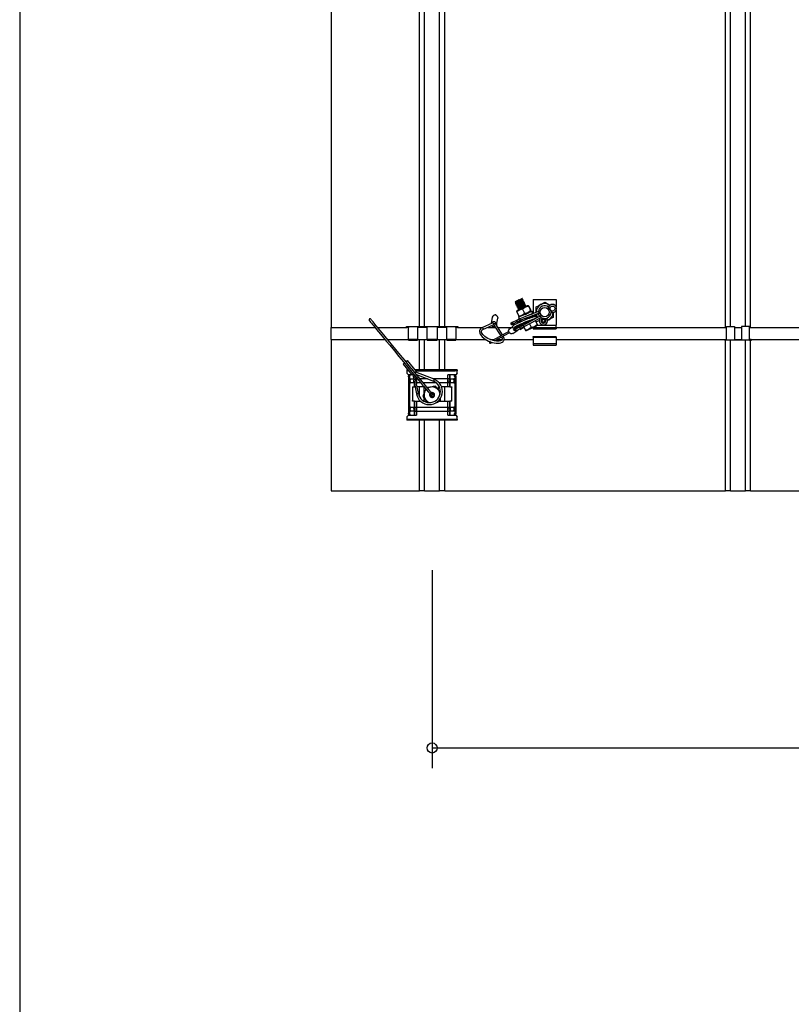
# Model space of a CAD drawing. Extents: x 1 to 283, y 1 to 196.
# Drawn here: x 1 to 39, y 99 to 147 of the extents above; entities that cross this region are included whole.
import ezdxf

# ---------------------------------------------------------------- set-up
doc = ezdxf.new("R2010")
doc.units = 0
for name, color, linetype in [('BBカチットワイヤー', 7, 'CONTINUOUS'), ('BBクリッパー', 7, 'CONTINUOUS'), ('天井ボード', 7, 'CONTINUOUS'), ('天井下地', 7, 'CONTINUOUS'), ('文字_図枠_寸法', 7, 'CONTINUOUS')]:
    doc.layers.add(name, color=color, linetype=linetype)

msp = doc.modelspace()

# ---------------------------------------------------------------- linework, layer by layer
at = {"layer": 'BBカチットワイヤー', "linetype": 'CONTINUOUS'}
for p, q in [((19.516, 130.204), (19.962, 129.664)), ((20.174, 129.839), (19.728, 130.379)), ((19.698, 129.927), (19.698, 129.877)), ((19.745, 129.927), (19.698, 129.927)), ((19.786, 129.877), (19.698, 129.877)), ((19.698, 129.877), (19.698, 129.752)), ((19.773, 129.677), (19.698, 129.752)), ((19.951, 129.677), (19.773, 129.677)), ((19.989, 129.677), (19.981, 129.677)), ((19.985, 129.683), (19.988, 129.68)), ((19.988, 129.68), (20.17, 128.728)), ((22.098, 129.927), (20.102, 129.927)), ((20.143, 129.877), (22.098, 129.877)), ((20.15, 129.814), (20.147, 129.817)), ((21.05, 129.455), (20.15, 129.814)), ((20.171, 129.698), (21.013, 129.362)), ((21.721, 129.077), (21.721, 129.677)), ((22.123, 129.677), (21.721, 129.677)), ((21.821, 129.477), (21.821, 129.677)), ((21.833, 129.677), (21.833, 129.477)), ((22.098, 129.927), (22.098, 129.877)), ((22.198, 129.927), (22.098, 129.927)), ((22.198, 129.877), (22.098, 129.877)), ((22.198, 129.752), (22.123, 129.677)), ((22.198, 129.927), (22.198, 129.877)), ((22.198, 129.752), (22.198, 129.877)), ((19.83, 129.577), (19.773, 129.577)), ((19.773, 129.577), (19.773, 129.377)), ((19.773, 129.377), (19.773, 127.977)), ((19.83, 129.577), (19.83, 127.777)), ((19.844, 129.451), (19.832, 129.426)), ((19.832, 129.328), (19.832, 129.426)), ((19.832, 129.328), (19.844, 129.302)), ((19.878, 129.477), (20.027, 129.477)), ((20.064, 129.277), (19.878, 129.277)), ((20.064, 129.277), (20.064, 129.077)), ((20.065, 129.277), (20.064, 129.277)), ((20.076, 129.218), (20.076, 129.077)), ((20.268, 128.747), (20.1, 129.626)), ((20.224, 129.477), (20.129, 129.477)), ((20.389, 129.277), (20.167, 129.277)), ((20.176, 129.534), (20.176, 129.227)), ((20.725, 129.477), (20.353, 129.477)), ((21.157, 129.277), (20.518, 129.277)), ((21.819, 129.477), (20.995, 129.477)), ((21.819, 129.277), (21.3, 129.277)), ((21.819, 129.477), (21.821, 129.477)), ((21.819, 129.277), (21.821, 129.277)), ((21.821, 129.477), (21.833, 129.477)), ((21.821, 129.077), (21.821, 129.277)), ((21.833, 129.277), (21.821, 129.277)), ((21.833, 129.477), (22.018, 129.477)), ((21.833, 129.277), (21.833, 129.077)), ((22.018, 129.277), (21.833, 129.277)), ((22.065, 129.426), (22.053, 129.451)), ((22.053, 129.302), (22.065, 129.328)), ((22.065, 129.328), (22.065, 129.426)), ((22.067, 129.577), (22.067, 127.777)), ((22.123, 129.577), (22.067, 129.577)), ((22.123, 129.577), (22.123, 129.377)), ((22.123, 129.377), (22.123, 127.977)), ((19.973, 129.077), (19.973, 128.4)), ((19.973, 129.077), (20.064, 129.077)), ((20.064, 129.077), (20.076, 129.077)), ((20.103, 129.077), (20.076, 129.077)), ((20.554, 129.077), (20.205, 129.077)), ((20.323, 128.594), (20.323, 129.077)), ((20.548, 128.749), (20.548, 129.077)), ((21.357, 128.81), (21.257, 128.931)), ((21.31, 129.077), (21.262, 129.077)), ((21.262, 128.925), (21.262, 129.077)), ((21.721, 129.077), (21.417, 129.077)), ((21.573, 128.37), (21.573, 129.077)), ((21.821, 129.077), (21.721, 129.077)), ((21.821, 129.077), (21.833, 129.077)), ((21.833, 129.077), (21.923, 129.077)), ((21.923, 129.077), (21.923, 129.072)), ((21.923, 128.37), (21.923, 129.072)), ((19.973, 128.377), (19.973, 128.4)), ((20.064, 128.377), (19.973, 128.377)), ((20.064, 128.377), (20.064, 128.077)), ((20.076, 128.377), (20.064, 128.377)), ((20.076, 128.377), (20.076, 128.077)), ((20.076, 128.377), (20.176, 128.377)), ((20.176, 128.377), (20.176, 127.677)), ((20.176, 128.377), (20.366, 128.377)), ((20.323, 128.377), (20.323, 128.419)), ((20.531, 128.377), (20.635, 128.377)), ((20.548, 128.377), (20.548, 128.533)), ((20.635, 128.428), (20.635, 128.377)), ((20.64, 128.422), (20.734, 128.308)), ((21.164, 128.307), (21.243, 128.321)), ((21.243, 128.321), (21.271, 128.397)), ((21.262, 128.37), (21.721, 128.37)), ((21.348, 128.493), (21.348, 128.37)), ((21.721, 127.677), (21.721, 128.37)), ((21.721, 128.37), (21.821, 128.37)), ((21.821, 128.077), (21.821, 128.37)), ((21.833, 128.37), (21.821, 128.37)), ((21.833, 128.37), (21.833, 128.077)), ((21.923, 128.37), (21.833, 128.37)), ((19.773, 127.977), (19.773, 127.777)), ((19.773, 127.777), (19.83, 127.777)), ((19.844, 128.051), (19.832, 128.026)), ((19.832, 127.928), (19.832, 128.026)), ((19.832, 127.928), (19.844, 127.902)), ((19.878, 128.077), (20.064, 128.077)), ((20.064, 127.877), (19.878, 127.877)), ((20.064, 128.077), (20.076, 128.077)), ((20.064, 127.877), (20.064, 127.677)), ((20.076, 127.877), (20.064, 127.877)), ((20.078, 128.077), (20.076, 128.077)), ((20.076, 127.877), (20.076, 127.677)), ((20.078, 127.877), (20.076, 127.877)), ((20.078, 128.077), (21.819, 128.077)), ((20.078, 127.877), (21.819, 127.877)), ((21.819, 128.077), (21.821, 128.077)), ((21.819, 127.877), (21.821, 127.877)), ((21.821, 128.077), (21.833, 128.077)), ((21.821, 127.677), (21.821, 127.877)), ((21.833, 127.877), (21.821, 127.877)), ((21.833, 128.077), (22.018, 128.077)), ((21.833, 127.877), (21.833, 127.677)), ((22.018, 127.877), (21.833, 127.877)), ((22.065, 128.026), (22.053, 128.051)), ((22.053, 127.902), (22.065, 127.928)), ((22.065, 127.928), (22.065, 128.026)), ((22.067, 127.777), (22.123, 127.777)), ((22.123, 127.977), (22.123, 127.777)), ((19.698, 127.602), (19.773, 127.677)), ((19.698, 127.602), (19.698, 127.477)), ((19.698, 127.477), (19.698, 127.427)), ((19.698, 127.477), (19.798, 127.477)), ((19.798, 127.427), (19.698, 127.427)), ((19.773, 127.677), (20.176, 127.677)), ((19.798, 127.477), (19.798, 127.427)), ((19.798, 127.477), (22.098, 127.477)), ((22.098, 127.427), (19.798, 127.427)), ((21.721, 127.677), (22.123, 127.677)), ((22.098, 127.477), (22.098, 127.427)), ((22.098, 127.477), (22.198, 127.477)), ((22.198, 127.427), (22.098, 127.427)), ((22.123, 127.677), (22.198, 127.602)), ((22.198, 127.477), (22.198, 127.602)), ((22.198, 127.477), (22.198, 127.427))]:
    msp.add_line(p, q, dxfattribs=at)
for points in [[(17.836, 132.368), (17.836, 132.369), (17.849, 132.353), (17.872, 132.326), (17.901, 132.29), (17.948, 132.234), (17.997, 132.174), (18.043, 132.118), (18.118, 132.028), (18.203, 131.924), (18.297, 131.81), (18.4, 131.686), (18.544, 131.512), (18.694, 131.33), (18.848, 131.143), (19.08, 130.862), (19.309, 130.585), (19.531, 130.316), (19.744, 130.057), (19.947, 129.811), (20.14, 129.578), (20.319, 129.361), (20.481, 129.164), (20.536, 129.098), (20.6, 129.02), (20.672, 128.933), (20.749, 128.84), (20.829, 128.743), (20.91, 128.645)], [(20.987, 128.709), (20.893, 128.823), (20.795, 128.941), (20.705, 129.051), (20.625, 129.148), (20.558, 129.229), (20.396, 129.425), (20.217, 129.642), (20.024, 129.875), (19.821, 130.121), (19.608, 130.38), (19.386, 130.649), (19.157, 130.926), (18.925, 131.207), (18.771, 131.393), (18.621, 131.576), (18.477, 131.75), (18.375, 131.874), (18.28, 131.988), (18.195, 132.091), (18.12, 132.182), (18.074, 132.238), (18.025, 132.298), (17.978, 132.354), (17.949, 132.389), (17.926, 132.417), (17.914, 132.432), (17.914, 132.432)], [(19.773, 129.577), (19.775, 129.596), (19.778, 129.615), (19.782, 129.632), (19.789, 129.647), (19.797, 129.66), (19.807, 129.669), (19.817, 129.675), (19.827, 129.677)], [(19.884, 129.677), (19.873, 129.675), (19.863, 129.669), (19.854, 129.66), (19.846, 129.647), (19.839, 129.632), (19.834, 129.615), (19.831, 129.596), (19.83, 129.577)], [(20.022, 129.721), (19.994, 129.696), (19.971, 129.675), (19.962, 129.665), (19.967, 129.667), (19.985, 129.68), (19.987, 129.681)], [(20.149, 129.815), (20.154, 129.819), (20.171, 129.835), (20.173, 129.839), (20.161, 129.832), (20.137, 129.814), (20.103, 129.787), (20.1, 129.785)], [(22.067, 129.577), (22.066, 129.594), (22.064, 129.611), (22.06, 129.627), (22.054, 129.641), (22.048, 129.653), (22.04, 129.663), (22.032, 129.671), (22.023, 129.675), (22.013, 129.677)], [(22.07, 129.677), (22.08, 129.675), (22.09, 129.669), (22.1, 129.66), (22.108, 129.647), (22.114, 129.632), (22.119, 129.615), (22.122, 129.596), (22.123, 129.577)], [(19.878, 129.477), (19.857, 129.467), (19.844, 129.451)], [(19.844, 129.302), (19.863, 129.282), (19.878, 129.277)], [(22.053, 129.451), (22.034, 129.471), (22.018, 129.477)], [(22.018, 129.277), (22.04, 129.286), (22.053, 129.302)], [(20.574, 128.817), (20.568, 128.801), (20.53, 128.701), (20.493, 128.6)], [(20.635, 128.981), (20.615, 128.927), (20.574, 128.817)], [(20.882, 129.071), (20.866, 129.069), (20.76, 129.051), (20.712, 129.043)], [(21.11, 129.109), (20.998, 129.091), (20.882, 129.071)], [(21.257, 128.931), (21.225, 128.97), (21.11, 129.109)], [(20.493, 128.6), (20.608, 128.461), (20.64, 128.422)], [(19.827, 127.677), (19.817, 127.679), (19.807, 127.684), (19.797, 127.694), (19.789, 127.706), (19.782, 127.721), (19.778, 127.738), (19.775, 127.757), (19.773, 127.777)], [(19.83, 127.777), (19.831, 127.757), (19.834, 127.738), (19.839, 127.721), (19.846, 127.706), (19.854, 127.694), (19.863, 127.684), (19.873, 127.679), (19.884, 127.677)], [(19.878, 128.077), (19.857, 128.067), (19.844, 128.051)], [(19.844, 127.902), (19.863, 127.882), (19.878, 127.877)], [(22.013, 127.677), (22.024, 127.679), (22.034, 127.684), (22.043, 127.694), (22.051, 127.706), (22.058, 127.721), (22.063, 127.738), (22.066, 127.757), (22.067, 127.777)], [(22.053, 128.051), (22.034, 128.071), (22.018, 128.077)], [(22.018, 127.877), (22.04, 127.886), (22.053, 127.902)], [(22.123, 127.777), (22.122, 127.757), (22.119, 127.738), (22.114, 127.721), (22.108, 127.706), (22.1, 127.694), (22.09, 127.684), (22.08, 127.679), (22.07, 127.677)]]:
    msp.add_lwpolyline(points, dxfattribs=at)
for centre, radius, start, end in [((17.874, 132.402), 0.05, 37.3934, 221.6858), ((19.782, 129.979), 0.348, 126.135, 139.7535), ((20.058, 129.855), 0.619, 122.1338, 130.6597), ((20.191, 129.344), 0.393, 113.3169, 121.123), ((20.463, 129.532), 0.421, 138.027, 146.1466), ((20.004, 129.377), 0.155, 139.9757, 220.0243), ((20.185, 129.377), 0.156, 162.4535, 219.9936), ((20.809, 128.851), 0.65, 190.8694, 68.2101), ((20.809, 128.851), 0.55, 190.8763, 68.2031), ((21.484, 129.228), 0.49, 152.3794, 164.0847), ((21.939, 129.377), 0.156, 140.0674, 219.9326), ((21.712, 129.377), 0.155, 319.977, 40.023), ((21.893, 129.377), 0.156, 319.9775, 40.0225), ((20.331, 128.153), 0.598, 96.0506, 105.6452), ((20.948, 128.677), 0.4, 159.5397, 219.5397), ((20.948, 128.677), 0.4, 136.6876, 159.5397), ((20.948, 128.677), 0.4, 99.5397, 122.2189), ((20.948, 128.677), 0.125, 153.2304, 219.5397), ((20.948, 128.677), 0.1, 159.568, 219.5397), ((20.948, 128.677), 0.125, 219.5397, 105.7681), ((20.948, 128.677), 0.1, 219.5397, 98.7252), ((20.948, 128.677), 0.4, 39.5397, 99.5397), ((20.949, 128.677), 0.05, 219.5403, 39.5402), ((20.948, 128.677), 0.4, 4.6093, 39.5397), ((20.948, 128.677), 0.4, 219.5397, 251.3332), ((20.948, 128.677), 0.05, 223.1932, 270.2964), ((20.004, 127.977), 0.155, 139.976, 220.024), ((20.185, 127.977), 0.156, 139.9778, 220.0222), ((19.958, 127.977), 0.156, 320.0679, 39.9321), ((21.939, 127.977), 0.156, 140.0674, 219.9326), ((21.712, 127.977), 0.155, 319.9772, 40.0228), ((21.893, 127.977), 0.156, 319.9778, 40.0222)]:
    msp.add_arc(centre, radius, start, end, dxfattribs=at)
at = {"layer": 'BBクリッパー', "linetype": 'CONTINUOUS'}
for p, q in [((25.061, 133.291), (25.079, 133.286)), ((25.064, 133.246), (25.066, 133.247)), ((25.064, 133.243), (25.064, 133.242)), ((25.065, 133.243), (25.066, 133.244)), ((25.08, 133.286), (25.081, 133.283)), ((25.081, 133.283), (25.083, 133.285)), ((25.09, 133.186), (25.091, 133.185)), ((25.091, 133.189), (25.093, 133.191)), ((25.091, 133.186), (25.093, 133.188)), ((25.106, 133.229), (25.107, 133.226)), ((25.108, 133.226), (25.11, 133.228)), ((25.117, 133.132), (25.119, 133.134)), ((25.117, 133.13), (25.119, 133.131)), ((25.117, 133.129), (25.117, 133.128)), ((25.133, 133.172), (25.134, 133.17)), ((25.134, 133.169), (25.136, 133.171)), ((25.159, 133.116), (25.16, 133.113)), ((25.16, 133.113), (25.162, 133.115)), ((25.425, 133.449), (25.407, 133.453)), ((25.412, 133.402), (25.409, 133.402)), ((25.412, 133.403), (25.411, 133.405)), ((25.414, 133.401), (25.411, 133.401)), ((25.425, 133.448), (25.422, 133.448)), ((25.427, 133.446), (25.425, 133.446)), ((25.428, 133.446), (25.427, 133.446)), ((25.438, 133.346), (25.436, 133.345)), ((25.438, 133.346), (25.437, 133.349)), ((25.44, 133.345), (25.437, 133.344)), ((25.451, 133.392), (25.449, 133.391)), ((25.453, 133.39), (25.451, 133.389)), ((25.454, 133.389), (25.454, 133.39)), ((25.465, 133.289), (25.462, 133.289)), ((25.465, 133.289), (25.464, 133.292)), ((25.466, 133.288), (25.464, 133.288)), ((25.478, 133.335), (25.475, 133.335)), ((25.48, 133.333), (25.477, 133.333)), ((25.481, 133.332), (25.48, 133.333)), ((25.491, 133.232), (25.489, 133.232)), ((25.491, 133.233), (25.49, 133.235)), ((25.493, 133.231), (25.49, 133.231)), ((25.504, 133.278), (25.501, 133.278)), ((25.506, 133.276), (25.504, 133.276)), ((25.507, 133.276), (25.507, 133.277)), ((25.518, 133.176), (25.515, 133.175)), ((25.518, 133.176), (25.516, 133.179)), ((25.519, 133.175), (25.517, 133.174)), ((25.531, 133.222), (25.528, 133.221)), ((25.532, 133.22), (25.53, 133.219)), ((25.533, 133.219), (25.533, 133.22)), ((25.544, 133.119), (25.541, 133.119)), ((25.544, 133.119), (25.543, 133.122)), ((25.546, 133.118), (25.543, 133.118)), ((25.557, 133.165), (25.554, 133.165)), ((25.559, 133.163), (25.557, 133.163)), ((25.56, 133.162), (25.559, 133.163)), ((25.583, 133.108), (25.581, 133.108)), ((25.585, 133.106), (25.583, 133.106)), ((25.586, 133.106), (25.586, 133.107)), ((25.722, 133.093), (25.68, 133.096)), ((25.948, 133.402), (25.948, 132.71)), ((25.948, 133.402), (27.098, 133.402)), ((27.098, 133.402), (27.098, 133.046)), ((25.157, 132.853), (25.132, 132.818)), ((25.142, 132.791), (25.237, 132.587)), ((25.143, 133.076), (25.145, 133.078)), ((25.143, 133.073), (25.144, 133.072)), ((25.144, 133.073), (25.146, 133.074)), ((25.17, 133.019), (25.172, 133.021)), ((25.17, 133.016), (25.172, 133.018)), ((25.17, 133.016), (25.17, 133.015)), ((25.185, 133.059), (25.187, 133.056)), ((25.187, 133.056), (25.189, 133.058)), ((25.196, 132.962), (25.198, 132.964)), ((25.196, 132.959), (25.196, 132.958)), ((25.197, 132.96), (25.198, 132.961)), ((25.212, 133.002), (25.213, 133)), ((25.213, 132.999), (25.215, 133.001)), ((25.222, 132.903), (25.223, 132.902)), ((25.223, 132.906), (25.225, 132.908)), ((25.223, 132.903), (25.225, 132.904)), ((25.238, 132.946), (25.239, 132.943)), ((25.24, 132.943), (25.242, 132.945)), ((25.364, 132.319), (26.249, 132.731)), ((25.397, 132.606), (25.398, 132.603)), ((25.398, 132.603), (25.4, 132.605)), ((25.4, 132.605), (25.406, 132.61)), ((25.433, 132.926), (25.528, 132.722)), ((25.57, 133.063), (25.568, 133.062)), ((25.57, 133.063), (25.569, 133.065)), ((25.572, 133.061), (25.569, 133.061)), ((25.731, 133.065), (25.826, 132.861)), ((25.737, 133.068), (25.832, 132.864)), ((25.744, 132.766), (25.741, 132.766)), ((25.745, 132.766), (25.744, 132.767)), ((25.781, 132.644), (25.785, 132.648)), ((25.817, 132.802), (25.841, 132.836)), ((25.941, 132.717), (25.898, 132.808)), ((26.092, 132.554), (26.095, 132.66)), ((26.098, 132.769), (26.099, 132.788)), ((26.099, 132.769), (26.099, 132.788)), ((26.211, 132.813), (26.249, 132.731)), ((26.249, 132.731), (26.3, 132.755)), ((26.363, 132.619), (26.312, 132.595)), ((26.717, 133.025), (26.662, 132.954)), ((26.838, 132.768), (26.86, 132.76)), ((26.881, 132.838), (26.86, 132.76)), ((27.098, 132.871), (27.098, 132.127)), ((23.927, 132.241), (23.417, 132.003)), ((23.459, 131.913), (23.98, 132.155)), ((23.928, 132.536), (23.868, 132.213)), ((24.001, 132.183), (24.004, 132.197)), ((24.008, 132.177), (24.006, 132.163)), ((24.011, 132.138), (24.349, 131.61)), ((24.436, 131.659), (24.101, 132.182)), ((24.137, 132.157), (24.198, 132.485)), ((24.2, 132.513), (24.198, 132.485)), ((24.858, 132.164), (24.866, 132.253)), ((24.99, 132.152), (24.858, 132.164)), ((24.934, 132.285), (25.137, 132.38)), ((24.938, 132.201), (24.934, 132.285)), ((24.938, 132.201), (25.141, 132.295)), ((25.039, 132.175), (24.938, 132.201)), ((25.058, 132.176), (25.015, 132.157)), ((25.039, 132.175), (25.242, 132.27)), ((25.058, 132.176), (25.147, 132.218)), ((25.106, 132.026), (25.31, 132.121)), ((25.12, 132.04), (25.323, 132.134)), ((25.141, 132.295), (25.137, 132.38)), ((25.242, 132.27), (25.141, 132.295)), ((25.486, 132.237), (25.147, 132.074)), ((25.169, 132.118), (25.197, 132.098)), ((25.371, 132.592), (25.226, 132.524)), ((25.226, 132.524), (25.266, 132.439)), ((25.248, 132.475), (25.265, 132.439)), ((25.249, 132.475), (25.248, 132.475)), ((25.252, 132.562), (25.294, 132.558)), ((25.265, 132.029), (25.31, 132.121)), ((25.333, 132.385), (25.301, 132.456)), ((25.361, 132.325), (25.333, 132.385)), ((25.428, 132.183), (26.312, 132.595)), ((25.458, 132.119), (25.43, 132.177)), ((25.433, 132.351), (25.435, 132.347)), ((25.491, 132.048), (25.458, 132.119)), ((25.477, 132.256), (25.496, 132.215)), ((25.772, 132.2), (25.85, 132.032)), ((25.906, 132.52), (25.886, 132.562)), ((25.948, 132.592), (25.948, 132.533)), ((25.949, 132.426), (25.948, 132.429)), ((26.061, 132.357), (26.148, 132.17)), ((26.067, 132.36), (26.154, 132.173)), ((26.075, 132.365), (26.103, 132.305)), ((26.103, 132.305), (26.284, 132.389)), ((26.107, 132.296), (26.288, 132.38)), ((26.14, 132.113), (26.163, 132.146)), ((26.15, 132.127), (27.098, 132.127)), ((26.251, 132.46), (26.284, 132.389)), ((26.273, 132.433), (26.258, 132.445)), ((26.26, 132.44), (26.272, 132.432)), ((26.288, 132.38), (26.284, 132.389)), ((26.35, 132.514), (26.312, 132.595)), ((26.559, 132.412), (26.635, 132.459)), ((26.622, 132.478), (26.635, 132.459)), ((27.098, 132.027), (27.098, 132.127)), ((24.741, 131.828), (23.936, 131.382)), ((24.042, 131.355), (24.772, 131.759)), ((24.928, 132.043), (24.793, 131.956)), ((24.942, 131.724), (25.191, 131.885)), ((24.953, 132.005), (24.955, 132.004)), ((24.955, 132.004), (25.029, 131.964)), ((24.982, 131.897), (25.056, 132.003)), ((25.056, 131.846), (24.982, 131.897)), ((25.1, 132.038), (25.062, 132.06)), ((25.062, 131.934), (25.265, 132.029)), ((25.062, 131.934), (25.106, 132.026)), ((25.124, 131.877), (25.062, 131.934)), ((25.124, 131.877), (25.327, 131.972)), ((25.143, 132.072), (25.136, 132.067)), ((25.327, 131.972), (25.265, 132.029)), ((25.299, 131.959), (25.309, 131.935)), ((25.309, 131.935), (25.491, 132.02)), ((25.309, 131.935), (25.314, 131.926)), ((25.314, 131.926), (25.495, 132.011)), ((25.48, 132.043), (25.491, 132.02)), ((25.487, 132.027), (25.498, 132.027)), ((25.488, 132.047), (25.559, 131.896)), ((25.495, 132.011), (25.491, 132.02)), ((25.574, 131.871), (25.614, 131.867)), ((25.948, 132.023), (25.948, 131.995)), ((25.948, 131.995), (27.098, 131.995)), ((25.948, 131.995), (25.948, 131.952)), ((25.948, 131.952), (27.098, 131.952)), ((25.956, 132.027), (27.098, 132.027)), ((27.098, 132.027), (27.098, 131.995)), ((27.098, 131.995), (27.098, 131.952)), ((23.786, 131.291), (23.786, 131.278)), ((23.818, 131.317), (23.805, 131.31)), ((23.841, 131.244), (23.914, 131.284)), ((25.948, 131.577), (27.098, 131.577)), ((25.948, 131.545), (25.948, 131.577)), ((25.948, 131.545), (27.098, 131.545)), ((25.948, 131.545), (25.948, 131.227)), ((25.948, 131.545), (25.948, 131.227)), ((25.948, 131.227), (27.098, 131.227)), ((25.948, 131.227), (25.948, 131.145)), ((25.948, 131.145), (27.098, 131.145)), ((27.098, 131.545), (27.098, 131.577)), ((27.098, 131.545), (27.098, 131.227)), ((27.098, 131.227), (27.098, 131.145))]:
    msp.add_line(p, q, dxfattribs=at)
for points in [[(25.062, 133.293), (25.062, 133.293), (25.083, 133.302), (25.119, 133.319), (25.168, 133.342), (25.179, 133.347)], [(25.081, 133.282), (25.073, 133.264), (25.064, 133.246)], [(25.066, 133.247), (25.075, 133.255), (25.113, 133.277), (25.172, 133.309), (25.241, 133.345), (25.311, 133.382), (25.371, 133.415), (25.411, 133.438), (25.425, 133.448)], [(25.066, 133.244), (25.076, 133.252), (25.114, 133.274), (25.172, 133.306), (25.242, 133.343), (25.313, 133.38), (25.373, 133.412), (25.413, 133.435), (25.427, 133.446), (25.427, 133.446)], [(25.067, 133.239), (25.086, 133.235), (25.105, 133.23)], [(25.08, 133.287), (25.078, 133.287), (25.079, 133.287)], [(25.082, 133.286), (25.08, 133.285), (25.08, 133.286)], [(25.108, 133.225), (25.099, 133.208), (25.091, 133.19)], [(25.093, 133.191), (25.102, 133.199), (25.14, 133.221), (25.198, 133.252), (25.268, 133.289), (25.338, 133.326), (25.398, 133.358), (25.438, 133.381), (25.451, 133.392)], [(25.093, 133.188), (25.102, 133.195), (25.14, 133.218), (25.199, 133.249), (25.269, 133.286), (25.34, 133.323), (25.4, 133.356), (25.44, 133.379), (25.454, 133.39), (25.453, 133.39)], [(25.094, 133.183), (25.113, 133.178), (25.132, 133.173)], [(25.107, 133.23), (25.105, 133.23), (25.105, 133.23)], [(25.108, 133.229), (25.106, 133.229), (25.107, 133.229)], [(25.134, 133.168), (25.125, 133.151), (25.117, 133.133)], [(25.119, 133.134), (25.128, 133.142), (25.166, 133.164), (25.224, 133.195), (25.294, 133.232), (25.364, 133.269), (25.424, 133.301), (25.464, 133.324), (25.478, 133.335)], [(25.119, 133.131), (25.128, 133.139), (25.166, 133.161), (25.225, 133.193), (25.295, 133.23), (25.366, 133.267), (25.426, 133.299), (25.466, 133.322), (25.48, 133.333), (25.48, 133.333)], [(25.12, 133.126), (25.139, 133.121), (25.158, 133.116)], [(25.133, 133.174), (25.131, 133.173), (25.132, 133.174)], [(25.135, 133.172), (25.133, 133.172), (25.133, 133.173)], [(25.16, 133.112), (25.152, 133.094), (25.143, 133.076)], [(25.145, 133.078), (25.155, 133.085), (25.192, 133.107), (25.251, 133.139), (25.32, 133.175), (25.391, 133.213), (25.45, 133.245), (25.49, 133.268), (25.504, 133.278)], [(25.146, 133.074), (25.155, 133.082), (25.193, 133.104), (25.252, 133.136), (25.322, 133.173), (25.392, 133.21), (25.452, 133.242), (25.493, 133.266), (25.507, 133.276), (25.506, 133.276)], [(25.68, 133.096), (25.674, 133.094), (25.653, 133.084), (25.617, 133.067), (25.568, 133.044), (25.51, 133.017), (25.446, 132.988), (25.381, 132.957), (25.318, 132.928), (25.261, 132.901), (25.214, 132.879), (25.179, 132.863), (25.16, 132.854), (25.157, 132.853)], [(25.159, 133.117), (25.158, 133.117), (25.158, 133.117)], [(25.161, 133.116), (25.159, 133.115), (25.16, 133.116)], [(25.162, 133.113), (25.17, 133.12), (25.202, 133.139), (25.251, 133.166), (25.311, 133.198), (25.37, 133.23), (25.421, 133.258), (25.455, 133.278), (25.466, 133.288)], [(25.172, 133.021), (25.181, 133.029), (25.219, 133.051), (25.277, 133.082), (25.347, 133.119), (25.417, 133.156), (25.477, 133.188), (25.517, 133.211), (25.531, 133.222)], [(25.172, 133.018), (25.181, 133.026), (25.219, 133.048), (25.278, 133.079), (25.348, 133.116), (25.419, 133.153), (25.479, 133.186), (25.519, 133.209), (25.533, 133.22), (25.532, 133.22)], [(25.179, 133.347), (25.182, 133.349), (25.19, 133.352), (25.198, 133.356), (25.206, 133.36)], [(25.189, 133.056), (25.196, 133.063), (25.228, 133.082), (25.278, 133.11), (25.337, 133.141), (25.397, 133.174), (25.447, 133.201), (25.481, 133.222), (25.493, 133.231)], [(25.198, 132.964), (25.207, 132.972), (25.245, 132.994), (25.304, 133.025), (25.373, 133.062), (25.443, 133.099), (25.503, 133.131), (25.543, 133.154), (25.557, 133.165)], [(25.198, 132.961), (25.208, 132.969), (25.246, 132.991), (25.304, 133.023), (25.374, 133.06), (25.445, 133.097), (25.505, 133.129), (25.546, 133.152), (25.559, 133.163), (25.559, 133.163)], [(25.255, 133.382), (25.248, 133.38), (25.242, 133.377), (25.236, 133.374), (25.23, 133.371), (25.224, 133.368), (25.218, 133.365), (25.212, 133.362), (25.206, 133.36)], [(25.225, 132.908), (25.234, 132.915), (25.272, 132.937), (25.33, 132.969), (25.4, 133.006), (25.47, 133.043), (25.53, 133.075), (25.57, 133.098), (25.583, 133.108)], [(25.225, 132.904), (25.234, 132.912), (25.272, 132.934), (25.331, 132.966), (25.401, 133.003), (25.472, 133.04), (25.532, 133.073), (25.572, 133.096), (25.586, 133.106), (25.585, 133.106)], [(25.255, 133.382), (25.258, 133.384), (25.266, 133.388), (25.273, 133.391), (25.282, 133.395)], [(25.282, 133.395), (25.331, 133.418), (25.37, 133.436), (25.397, 133.449), (25.407, 133.453)], [(25.409, 133.404), (25.411, 133.405), (25.41, 133.405)], [(25.411, 133.406), (25.419, 133.424), (25.428, 133.442)], [(25.451, 133.392), (25.432, 133.397), (25.413, 133.402)], [(25.426, 133.444), (25.428, 133.445), (25.427, 133.445)], [(25.426, 133.441), (25.428, 133.442), (25.427, 133.442)], [(25.436, 133.347), (25.437, 133.349), (25.437, 133.348)], [(25.437, 133.35), (25.446, 133.367), (25.454, 133.385)], [(25.477, 133.336), (25.458, 133.34), (25.439, 133.345)], [(25.453, 133.388), (25.454, 133.389), (25.454, 133.389)], [(25.453, 133.385), (25.454, 133.386), (25.454, 133.385)], [(25.462, 133.291), (25.464, 133.292), (25.463, 133.292)], [(25.463, 133.293), (25.472, 133.311), (25.481, 133.328)], [(25.504, 133.279), (25.485, 133.284), (25.466, 133.288)], [(25.479, 133.331), (25.481, 133.332), (25.48, 133.332)], [(25.479, 133.328), (25.481, 133.329), (25.48, 133.329)], [(25.489, 133.234), (25.49, 133.235), (25.489, 133.235)], [(25.49, 133.237), (25.498, 133.254), (25.507, 133.272)], [(25.53, 133.222), (25.511, 133.227), (25.492, 133.232)], [(25.506, 133.274), (25.507, 133.275), (25.506, 133.275)], [(25.506, 133.271), (25.507, 133.272), (25.506, 133.272)], [(25.515, 133.177), (25.516, 133.179), (25.516, 133.178)], [(25.516, 133.18), (25.525, 133.198), (25.533, 133.215)], [(25.556, 133.166), (25.537, 133.17), (25.518, 133.175)], [(25.532, 133.218), (25.533, 133.219), (25.533, 133.219)], [(25.532, 133.215), (25.533, 133.216), (25.533, 133.216)], [(25.541, 133.121), (25.543, 133.122), (25.542, 133.122)], [(25.543, 133.123), (25.551, 133.141), (25.56, 133.159)], [(25.583, 133.109), (25.564, 133.114), (25.545, 133.119)], [(25.558, 133.161), (25.56, 133.162), (25.559, 133.162)], [(25.558, 133.158), (25.56, 133.159), (25.559, 133.159)], [(25.569, 133.067), (25.578, 133.084), (25.586, 133.102)], [(25.585, 133.104), (25.586, 133.105), (25.586, 133.105)], [(25.585, 133.101), (25.586, 133.102), (25.586, 133.102)], [(25.737, 133.068), (25.731, 133.079), (25.722, 133.09), (25.731, 133.065)], [(26.105, 133.034), (26.211, 133.091), (26.321, 133.15)], [(26.321, 133.15), (26.336, 133.159), (26.537, 133.267)], [(26.537, 133.267), (26.59, 133.235), (26.783, 133.116)], [(24.121, 132.62), (24.12, 132.624), (24.116, 132.632), (24.11, 132.638), (24.104, 132.643), (24.099, 132.645), (24.094, 132.647), (24.088, 132.647), (24.077, 132.646), (24.064, 132.639), (24.061, 132.634)], [(25.142, 132.791), (25.133, 132.816), (25.135, 132.813)], [(25.147, 133.069), (25.166, 133.065), (25.185, 133.06)], [(25.187, 133.055), (25.178, 133.037), (25.17, 133.02)], [(25.173, 133.013), (25.192, 133.008), (25.211, 133.003)], [(25.186, 133.06), (25.184, 133.06), (25.184, 133.06)], [(25.187, 133.059), (25.186, 133.059), (25.186, 133.059)], [(25.213, 132.999), (25.205, 132.981), (25.196, 132.963)], [(25.199, 132.956), (25.218, 132.951), (25.237, 132.947)], [(25.212, 133.004), (25.21, 133.003), (25.211, 133.004)], [(25.214, 133.003), (25.212, 133.002), (25.212, 133.003)], [(25.24, 132.942), (25.231, 132.924), (25.223, 132.907)], [(25.226, 132.899), (25.245, 132.895), (25.246, 132.894)], [(25.239, 132.947), (25.237, 132.947), (25.237, 132.947)], [(25.24, 132.946), (25.238, 132.946), (25.239, 132.946)], [(25.817, 132.802), (25.812, 132.799), (25.79, 132.789), (25.754, 132.772), (25.706, 132.75), (25.648, 132.723), (25.584, 132.693), (25.518, 132.663), (25.455, 132.633), (25.398, 132.607), (25.351, 132.585), (25.317, 132.569), (25.298, 132.56), (25.294, 132.558)], [(26.211, 132.813), (25.701, 132.613), (25.301, 132.456)], [(26.249, 132.731), (25.736, 132.537), (25.333, 132.385)], [(25.4, 132.603), (25.407, 132.61), (25.416, 132.615)], [(25.568, 133.064), (25.569, 133.065), (25.569, 133.065)], [(25.594, 133.056), (25.59, 133.057), (25.571, 133.062)], [(25.878, 132.682), (25.913, 132.701), (25.941, 132.717), (25.918, 132.711), (25.85, 132.682), (25.745, 132.637), (25.62, 132.583), (25.577, 132.564)], [(25.585, 132.676), (25.63, 132.7), (25.69, 132.733), (25.73, 132.756), (25.744, 132.767), (25.744, 132.766)], [(25.735, 132.742), (25.736, 132.744), (25.745, 132.762)], [(25.743, 132.764), (25.745, 132.766), (25.744, 132.765)], [(25.743, 132.761), (25.745, 132.762), (25.744, 132.762)], [(25.826, 132.861), (25.839, 132.838), (25.836, 132.852), (25.832, 132.864)], [(26.099, 132.788), (26.099, 132.806), (26.102, 132.92), (26.105, 133.034)], [(26.278, 132.58), (26.236, 132.647), (26.214, 132.715)], [(26.948, 132.756), (26.948, 132.748), (26.945, 132.634), (26.942, 132.52)], [(23.927, 132.241), (23.93, 132.242), (23.938, 132.244), (23.946, 132.245), (23.954, 132.244), (23.963, 132.242), (23.971, 132.239), (23.979, 132.234), (23.985, 132.228), (23.991, 132.222), (23.996, 132.214), (24, 132.206), (24.002, 132.198), (24.002, 132.19), (24.001, 132.182), (23.999, 132.175), (23.995, 132.168), (23.99, 132.162), (23.984, 132.158), (23.98, 132.155)], [(24.101, 132.182), (24.1, 132.184), (24.095, 132.189), (24.089, 132.194), (24.082, 132.198), (24.073, 132.2), (24.065, 132.202), (24.056, 132.202), (24.047, 132.201), (24.039, 132.198), (24.031, 132.195), (24.023, 132.19), (24.017, 132.184), (24.012, 132.178), (24.008, 132.171), (24.006, 132.164), (24.005, 132.157), (24.006, 132.149), (24.008, 132.143), (24.011, 132.138)], [(24.138, 132.185), (24.133, 132.141), (24.131, 132.136)], [(24.858, 132.164), (24.86, 132.164), (24.864, 132.166), (24.87, 132.169), (24.879, 132.173), (24.89, 132.179), (24.904, 132.185), (24.92, 132.192), (24.938, 132.201)], [(24.866, 132.253), (24.867, 132.254), (24.871, 132.255), (24.876, 132.258), (24.884, 132.261), (24.893, 132.266), (24.905, 132.271), (24.919, 132.278), (24.934, 132.285)], [(26.136, 132.513), (26.135, 132.522), (26.117, 132.544), (26.1, 132.553), (26.083, 132.556), (26.062, 132.557), (26.019, 132.55), (25.97, 132.539), (25.907, 132.521), (25.835, 132.498), (25.756, 132.471), (25.671, 132.44), (25.581, 132.406), (25.49, 132.37), (25.4, 132.332), (25.313, 132.295), (25.231, 132.258), (25.156, 132.222), (25.09, 132.189), (25.034, 132.159), (24.99, 132.133), (24.956, 132.108), (24.942, 132.094), (24.93, 132.075), (24.925, 132.052), (24.933, 132.025), (24.952, 132.006), (24.955, 132.004)], [(24.99, 132.152), (24.991, 132.152), (24.993, 132.154), (24.997, 132.155), (25.003, 132.158), (25.01, 132.161), (25.018, 132.165), (25.028, 132.17), (25.039, 132.175)], [(25.019, 132.03), (25.02, 132.031), (25.029, 132.038), (25.05, 132.053), (25.086, 132.074), (25.136, 132.101), (25.198, 132.132), (25.271, 132.166), (25.351, 132.202), (25.436, 132.239), (25.525, 132.276), (25.615, 132.312), (25.703, 132.345), (25.786, 132.375), (25.864, 132.402), (25.932, 132.424), (25.963, 132.433)], [(25.137, 132.38), (25.154, 132.387), (25.172, 132.396), (25.192, 132.405), (25.212, 132.415), (25.233, 132.424), (25.255, 132.435), (25.278, 132.445), (25.301, 132.456)], [(25.141, 132.295), (25.161, 132.305), (25.182, 132.315), (25.205, 132.325), (25.229, 132.337), (25.255, 132.348), (25.28, 132.36), (25.307, 132.373), (25.333, 132.385)], [(25.249, 132.567), (25.25, 132.563), (25.237, 132.587)], [(25.242, 132.27), (25.255, 132.276), (25.268, 132.282), (25.282, 132.288), (25.297, 132.295), (25.312, 132.302), (25.329, 132.31), (25.345, 132.318), (25.361, 132.325)], [(25.265, 132.029), (25.285, 132.038), (25.307, 132.048), (25.329, 132.059), (25.354, 132.07), (25.379, 132.082), (25.405, 132.094), (25.431, 132.106), (25.458, 132.119)], [(25.275, 132.278), (25.283, 132.281), (25.296, 132.287), (25.308, 132.293), (25.322, 132.299), (25.336, 132.306), (25.35, 132.313), (25.364, 132.319)], [(25.31, 132.121), (25.322, 132.127), (25.336, 132.133), (25.35, 132.14), (25.365, 132.147), (25.381, 132.154), (25.397, 132.162), (25.414, 132.169), (25.43, 132.177)], [(25.323, 132.134), (25.334, 132.139), (25.345, 132.145), (25.358, 132.151), (25.371, 132.157), (25.385, 132.163), (25.399, 132.17), (25.413, 132.176), (25.428, 132.183)], [(25.364, 132.319), (25.364, 132.319), (25.364, 132.32), (25.364, 132.32), (25.363, 132.321), (25.363, 132.322), (25.363, 132.323), (25.362, 132.324), (25.361, 132.325)], [(25.43, 132.177), (25.428, 132.182), (25.428, 132.183)], [(26.312, 132.595), (25.834, 132.328), (25.458, 132.119)], [(26.35, 132.514), (25.869, 132.253), (25.491, 132.048)], [(25.872, 131.988), (25.938, 132.018), (26, 132.047), (26.054, 132.072), (26.097, 132.092), (26.126, 132.106), (26.139, 132.112), (26.14, 132.113)], [(26.103, 132.305), (26.104, 132.303), (26.104, 132.301), (26.105, 132.299), (26.106, 132.298), (26.106, 132.297), (26.107, 132.296), (26.107, 132.296), (26.107, 132.296)], [(26.16, 132.152), (26.161, 132.147), (26.148, 132.17)], [(26.664, 132.376), (26.675, 132.38), (26.726, 132.403)], [(26.726, 132.403), (26.71, 132.395), (26.665, 132.37)], [(26.942, 132.52), (26.836, 132.463), (26.726, 132.403)], [(23.417, 132.003), (23.386, 131.987), (23.343, 131.952), (23.31, 131.905), (23.294, 131.854), (23.292, 131.799), (23.305, 131.743), (23.332, 131.683), (23.373, 131.621), (23.428, 131.559), (23.495, 131.5), (23.571, 131.444), (23.654, 131.393), (23.744, 131.348), (23.837, 131.309), (23.931, 131.279), (24.025, 131.256), (24.116, 131.243), (24.203, 131.239), (24.283, 131.245), (24.354, 131.261), (24.416, 131.289), (24.46, 131.323), (24.492, 131.364), (24.511, 131.415), (24.516, 131.468), (24.506, 131.525), (24.482, 131.584), (24.476, 131.595)], [(24.388, 131.547), (24.393, 131.539), (24.411, 131.495), (24.416, 131.458), (24.411, 131.427), (24.394, 131.398), (24.367, 131.376), (24.328, 131.358), (24.274, 131.345), (24.209, 131.339), (24.136, 131.341), (24.055, 131.352), (23.969, 131.372), (23.882, 131.4), (23.795, 131.435), (23.711, 131.476), (23.633, 131.523), (23.563, 131.573), (23.504, 131.625), (23.456, 131.677), (23.421, 131.727), (23.4, 131.773), (23.391, 131.812), (23.394, 131.844), (23.407, 131.873), (23.431, 131.896), (23.459, 131.913), (23.459, 131.913)], [(23.459, 131.913), (23.467, 131.918), (23.476, 131.931), (23.48, 131.949), (23.477, 131.968), (23.469, 131.985), (23.455, 131.999), (23.439, 132.006), (23.423, 132.005), (23.417, 132.003)], [(23.928, 132.085), (23.925, 132.068), (23.916, 132.027)], [(23.992, 132.027), (23.998, 132.052), (24, 132.062)], [(24.942, 131.724), (24.936, 131.721), (24.892, 131.707), (24.845, 131.711), (24.801, 131.732), (24.766, 131.768), (24.744, 131.814), (24.739, 131.863), (24.752, 131.909), (24.78, 131.946), (24.793, 131.956)], [(24.982, 131.897), (24.984, 131.898), (24.988, 131.9), (24.994, 131.903), (25.003, 131.907), (25.015, 131.912), (25.028, 131.919), (25.044, 131.926), (25.062, 131.934)], [(25.01, 131.937), (24.994, 131.975), (24.992, 131.984)], [(25.056, 132.003), (25.057, 132.003), (25.06, 132.004), (25.064, 132.006), (25.069, 132.009), (25.077, 132.012), (25.085, 132.016), (25.095, 132.021), (25.106, 132.026)], [(25.056, 131.846), (25.057, 131.846), (25.061, 131.848), (25.066, 131.85), (25.074, 131.854), (25.083, 131.858), (25.095, 131.864), (25.109, 131.87), (25.124, 131.877)], [(25.076, 132.02), (25.077, 132.02), (25.079, 132.021), (25.083, 132.022), (25.088, 132.025), (25.094, 132.028), (25.101, 132.031), (25.11, 132.035), (25.12, 132.04)], [(25.327, 131.972), (25.344, 131.98), (25.362, 131.988), (25.382, 131.997), (25.402, 132.007), (25.423, 132.017), (25.445, 132.027), (25.468, 132.038), (25.491, 132.048)], [(25.559, 131.896), (25.572, 131.873), (25.571, 131.876)], [(25.614, 131.867), (25.614, 131.868), (25.625, 131.873), (25.652, 131.885), (25.694, 131.905), (25.746, 131.929), (25.807, 131.957), (25.872, 131.988)], [(23.871, 131.404), (23.873, 131.419), (23.875, 131.427)]]:
    msp.add_lwpolyline(points, dxfattribs=at)
for centre, radius in [((26.523, 132.777), 0.225), ((26.913, 132.958), 0.125), ((26.461, 132.351), 0.1), ((26.461, 132.351), 0.075)]:
    msp.add_circle(centre, radius, dxfattribs=at)
for centre, radius, start, end in [((35.297, 115.384), 20.582, 118.6596, 119.8126), ((35.337, 115.335), 20.641, 118.6944, 119.8369), ((25.365, 132.924), 0.462, 113.7661, 128.2381), ((25.556, 132.622), 0.816, 115.3913, 125.6039), ((26.276, 131.409), 2.221, 116.5958, 122.4887), ((26.09, 131.72), 1.861, 116.6871, 122.7636), ((35.298, 115.373), 20.53, 118.6572, 119.8131), ((35.326, 115.345), 20.565, 118.6917, 119.8383), ((32.311, 121.096), 14.113, 119.2766, 120.7024), ((32.114, 121.447), 13.708, 119.2814, 120.7422), ((-52.545, 268.156), 155.678, 299.92155, 300.05006), ((-24.077, 218.92), 98.807, 299.85531, 300.05867), ((35.379, 115.22), 20.64, 118.6608, 119.8105), ((35.367, 115.262), 20.594, 118.6933, 119.8384), ((32.366, 120.989), 14.171, 119.2797, 120.6997), ((32.141, 121.39), 13.709, 119.2815, 120.7422), ((-45.321, 255.625), 141.277, 299.91499, 300.05661), ((-40.064, 246.627), 130.857, 299.88423, 300.03783), ((35.362, 115.24), 20.552, 118.658, 119.8125), ((35.401, 115.191), 20.611, 118.6929, 119.837), ((32.368, 120.976), 14.121, 119.2768, 120.7018), ((32.167, 121.334), 13.708, 119.2814, 120.7422), ((-48.667, 261.415), 148.026, 299.91792, 300.05308), ((35.425, 115.118), 20.627, 118.6604, 119.8108), ((35.431, 115.128), 20.618, 118.6936, 119.8373), ((32.427, 120.862), 14.186, 119.2806, 120.6991), ((32.193, 121.277), 13.709, 119.2815, 120.7422), ((-45.268, 255.511), 141.276, 299.91499, 300.05661), ((35.443, 115.077), 20.609, 118.6598, 119.8112), ((35.443, 115.098), 20.587, 118.6927, 119.8381), ((32.428, 120.85), 14.135, 119.2776, 120.7012), ((32.212, 121.234), 13.693, 119.2805, 120.7429), ((-47.8, 259.891), 146.398, 299.91705, 300.05371), ((-30.875, 230.662), 112.624, 299.87003, 300.04847), ((35.433, 115.085), 20.535, 118.6574, 119.813), ((35.477, 115.027), 20.604, 118.6933, 119.8378), ((32.454, 120.794), 14.134, 119.2776, 120.7013), ((32.232, 121.188), 13.68, 119.2799, 120.7437), ((-45.972, 256.71), 142.791, 299.91587, 300.05598), ((-27.756, 225.243), 106.433, 299.86377, 300.05257), ((26.523, 132.777), 0.425, 118.4349, 178.4349), ((26.523, 132.777), 0.315, 51.9882, 173.4001), ((26.523, 132.777), 0.425, 52.7258, 118.4345), ((26.913, 132.958), 0.205, 254.9882, 204.9882), ((24.061, 132.494), 0.14, 7.8274, 162.7207), ((25.472, 132.463), 0.465, 94.7711, 135.2044), ((41.092, 95.837), 39.971, 112.3442, 113.3874), ((25.198, 133.05), 0.465, 274.7733, 315.2034), ((22.469, 138.3), 6.082, 298.2237, 300.6316), ((24.458, 134.791), 2.053, 296.3966, 302.7134), ((24.928, 133.998), 1.134, 295.5538, 304.4837), ((25.774, 132.583), 0.484, 95.1655, 134.812), ((25.026, 133.848), 0.957, 295.9408, 304.7534), ((25.485, 133.204), 0.484, 275.1659, 314.8104), ((24.388, 134.988), 2.6, 296.5967, 301.2222), ((25.012, 133.887), 1.34, 295.8851, 303.0751), ((25.33, 133.348), 0.717, 294.8759, 305.1608), ((26.523, 132.777), 0.425, 194.824, 215.1525), ((26.523, 132.777), 0.315, 236.5764, 17.3558), ((26.523, 132.777), 0.425, 298.4349, 357.2507), ((23.999, 132.165), 0.14, 8.0234, 159.8113), ((24.008, 132.212), 0.152, 220.121, 288.4155), ((24.994, 132.202), 0.05, 264.9882, 294.9882), ((25.047, 132.202), 0.028, 254.4874, 293.9928), ((25.25, 132.297), 0.0281, 254.494, 292.1331), ((25.335, 132.109), 0.0279, 115.9642, 155.5176), ((25.807, 132.514), 0.484, 275.1651, 314.8112), ((26.461, 132.351), 0.205, 176.0865, 31.6109), ((26.461, 132.351), 0.205, 135.8332, 159.7148), ((26.461, 132.351), 0.115, 81.6109, 31.6109), ((26.461, 132.351), 0.115, 31.6109, 81.6109), ((24.978, 132.048), 0.0498, 241.4462, 331.7101), ((25.097, 131.974), 0.05, 114.9882, 144.9882), ((25.132, 132.015), 0.0279, 115.9685, 155.5133), ((25.129, 131.982), 0.116, 258.8249, 331.1516), ((25.164, 132.041), 0.0367, 117.6839, 176.764), ((25.52, 132.36), 0.465, 274.7729, 315.2037), ((23.891, 131.31), 0.108, 169.0645, 193.1184), ((23.823, 131.277), 0.0375, 168.4735, 299.0412), ((23.82, 131.292), 0.0336, 116.4495, 182.1225), ((23.823, 131.277), 0.0375, 118.9761, 168.367)]:
    msp.add_arc(centre, radius, start, end, dxfattribs=at)
at = {"layer": '天井ボード', "color": 7, "linetype": 'CONTINUOUS'}
for p, q in [((15.948, 176.427), (15.948, 132.027)), ((15.948, 131.427), (15.948, 132.027)), ((15.948, 131.427), (15.948, 123.927)), ((15.948, 123.927), (16.448, 123.927)), ((16.448, 123.927), (20.323, 123.927)), ((20.573, 123.927), (20.323, 123.927)), ((20.573, 123.927), (21.323, 123.927)), ((21.573, 123.927), (21.323, 123.927)), ((21.573, 123.927), (35.473, 123.927)), ((35.723, 123.927), (35.473, 123.927)), ((35.723, 123.927), (36.473, 123.927)), ((36.723, 123.927), (36.473, 123.927)), ((36.723, 123.927), (50.623, 123.927))]:
    msp.add_line(p, q, dxfattribs=at)
at = {"layer": '天井下地', "color": 7, "linetype": 'CONTINUOUS'}
for p, q in [((35.473, 132.027), (35.473, 176.387)), ((35.723, 132.067), (35.723, 176.387)), ((36.473, 132.067), (36.473, 176.387)), ((36.723, 132.027), (36.723, 176.387)), ((20.323, 132.067), (20.323, 172.427)), ((20.573, 132.067), (20.573, 172.427)), ((21.323, 132.067), (21.323, 172.427)), ((21.573, 132.067), (21.573, 172.427)), ((15.948, 132.027), (18.119, 132.027)), ((18.248, 132.027), (19.693, 132.027)), ((19.673, 132.027), (19.673, 132.067)), ((19.673, 132.067), (19.773, 132.067)), ((19.773, 132.027), (19.693, 132.027)), ((19.773, 132.067), (19.773, 132.027)), ((19.773, 132.067), (22.123, 132.067)), ((19.773, 131.427), (19.773, 132.027)), ((20.698, 132.027), (20.223, 132.027)), ((20.223, 132.027), (20.229, 131.427)), ((20.698, 131.427), (20.698, 132.027)), ((21.673, 132.027), (21.198, 132.027)), ((21.198, 132.027), (21.198, 131.427)), ((21.673, 131.427), (21.673, 132.027)), ((22.123, 132.027), (22.123, 132.067)), ((22.123, 132.067), (22.223, 132.067)), ((22.123, 132.027), (22.123, 132.027)), ((22.123, 132.027), (22.123, 131.427)), ((22.203, 132.027), (22.123, 132.027)), ((22.203, 132.027), (23.467, 132.027)), ((22.223, 132.067), (22.223, 132.027)), ((23.704, 132.027), (24.082, 132.027)), ((24.201, 132.027), (24.903, 132.027)), ((27.098, 132.027), (35.523, 132.027)), ((35.523, 132.067), (35.923, 132.067)), ((35.523, 131.427), (35.523, 132.067)), ((35.923, 132.067), (35.923, 131.427)), ((35.923, 132.027), (36.273, 132.027)), ((36.673, 132.067), (36.273, 132.067)), ((36.273, 132.067), (36.273, 131.427)), ((36.673, 131.427), (36.673, 132.067)), ((36.673, 132.027), (50.593, 132.027)), ((15.948, 131.427), (18.614, 131.427)), ((18.744, 131.427), (19.773, 131.427)), ((20.229, 131.427), (19.773, 131.427)), ((19.773, 131.427), (19.773, 131.387)), ((19.773, 131.387), (20.229, 131.387)), ((20.229, 131.427), (20.698, 131.427)), ((20.323, 129.927), (20.323, 131.427)), ((20.573, 129.927), (20.573, 131.427)), ((21.198, 131.427), (20.698, 131.427)), ((20.698, 131.427), (20.698, 131.387)), ((20.698, 131.387), (21.198, 131.387)), ((21.198, 131.387), (21.198, 131.427)), ((21.198, 131.427), (21.673, 131.427)), ((21.323, 129.927), (21.323, 131.427)), ((21.573, 129.927), (21.573, 131.427)), ((22.123, 131.427), (21.673, 131.427)), ((21.673, 131.427), (21.673, 131.387)), ((21.673, 131.387), (22.123, 131.387)), ((22.123, 131.387), (22.123, 131.427)), ((22.123, 131.427), (23.593, 131.427)), ((23.814, 131.427), (24.016, 131.427)), ((24.171, 131.427), (24.411, 131.427)), ((24.512, 131.427), (25.948, 131.427)), ((27.098, 131.427), (35.443, 131.427)), ((35.423, 131.387), (35.423, 131.427)), ((35.523, 131.387), (35.423, 131.387)), ((35.443, 131.427), (35.523, 131.427)), ((35.473, 123.927), (35.473, 131.387)), ((35.523, 131.427), (35.523, 131.387)), ((36.673, 131.387), (35.523, 131.387)), ((35.723, 123.927), (35.723, 131.387)), ((35.923, 131.427), (36.273, 131.427)), ((36.473, 123.927), (36.473, 131.387)), ((36.673, 131.427), (36.673, 131.387)), ((36.753, 131.427), (36.673, 131.427)), ((36.673, 131.387), (36.773, 131.387)), ((36.723, 123.927), (36.723, 131.387)), ((36.753, 131.427), (50.673, 131.427)), ((36.773, 131.387), (36.773, 131.427)), ((20.323, 123.927), (20.323, 127.427)), ((20.573, 123.927), (20.573, 127.427)), ((21.323, 123.927), (21.323, 127.427)), ((21.573, 123.927), (21.573, 127.427))]:
    msp.add_line(p, q, dxfattribs=at)
msp.add_lwpolyline([(20.229, 131.387), (20.229, 131.387), (20.229, 131.389), (20.229, 131.391), (20.229, 131.395), (20.229, 131.4), (20.229, 131.406), (20.229, 131.413), (20.229, 131.42), (20.229, 131.427)], dxfattribs=at)
at = {"layer": '文字_図枠_寸法'}
for p, q in [((0.527, 196.009), (0.527, 1.009)), ((20.948, 120.012), (20.948, 110.2)), ((20.948, 111.2), (66.398, 111.2))]:
    msp.add_line(p, q, dxfattribs=at)
msp.add_circle((20.948, 111.2), 0.25, dxfattribs=at)

doc.saveas('drawing.dxf')
